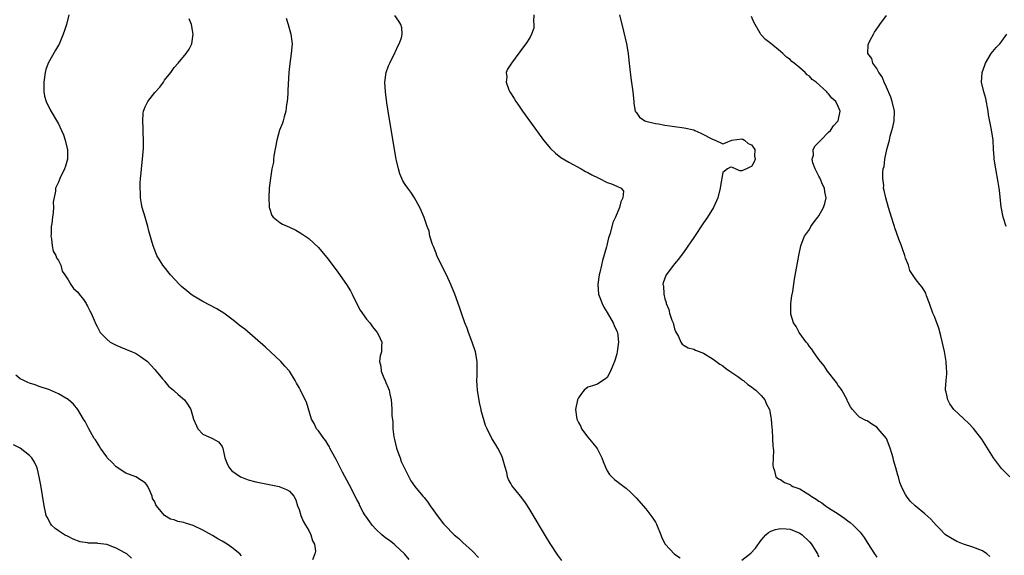
# Model space of a CAD drawing. Units: inches. Extents: x 2586000 to 2589000, y 1509000 to 1512000.
# Drawn here: x 2587807 to 2588012, y 1510953 to 1511064 of the extents above; entities that cross this region are included whole.
import ezdxf

# ---------------------------------------------------------------- set-up
doc = ezdxf.new("R2010")
doc.units = ezdxf.units.IN
doc.header["$MEASUREMENT"] = 0
doc.layers.add('LD25861509_10ft', color=63, linetype='Continuous')

msp = doc.modelspace()

# ---------------------------------------------------------------- linework, layer by layer
at = {"layer": 'LD25861509_10ft'}
for points, elevation in [([(2587817.14, 1511065), (2587816.68, 1511063), (2587816.22, 1511061.78), (2587815.99, 1511061), (2587815.26, 1511059.26), (2587815.1, 1511058.9), (2587815, 1511058.72), (2587814.34, 1511057.66), (2587812.86, 1511055), (2587812.37, 1511053.63), (2587812.22, 1511053), (2587811.93, 1511051), (2587811.96, 1511050.04), (2587811.94, 1511049), (2587812.1, 1511048.1), (2587812.42, 1511047), (2587813.27, 1511045.27), (2587815, 1511042.34), (2587815.63, 1511041), (2587816.05, 1511040.05), (2587816.37, 1511039), (2587816.76, 1511037.24), (2587816.83, 1511037), (2587816.85, 1511035), (2587816.44, 1511033.56), (2587816.25, 1511033), (2587815.25, 1511031), (2587815.18, 1511030.82), (2587815, 1511030.27), (2587814.4, 1511029), (2587814.34, 1511028.34), (2587813.91, 1511026.09), (2587813.94, 1511025), (2587813.91, 1511023.91), (2587813.73, 1511023), (2587813.63, 1511021.63), (2587813.5, 1511021), (2587813.44, 1511019.44), (2587813.4, 1511019), (2587813.51, 1511018.49), (2587813.66, 1511017), (2587813.9, 1511015.9), (2587814.47, 1511015), (2587814.55, 1511014.55), (2587815, 1511013.98), (2587815.45, 1511013), (2587815.75, 1511011.75), (2587816.29, 1511011), (2587817, 1511009.96), (2587817.58, 1511009), (2587818.14, 1511008.14), (2587819, 1511007.38), (2587819.15, 1511007.15), (2587819.31, 1511007), (2587820.17, 1511005.83), (2587820.75, 1511005), (2587820.82, 1511004.82), (2587821, 1511004.5), (2587821.48, 1511003.48), (2587821.8, 1511003), (2587822.4, 1511001.6), (2587822.74, 1511000.74), (2587823, 1511000.25), (2587823.42, 1510999.42), (2587823.66, 1510999), (2587825, 1510997.65), (2587825.76, 1510997), (2587826.57, 1510996.57), (2587827, 1510996.36), (2587827.94, 1510995.94), (2587830.31, 1510995), (2587831, 1510994.68), (2587832, 1510994), (2587833, 1510993.35), (2587833.46, 1510993), (2587834.2, 1510992.2), (2587835, 1510991.29), (2587835.31, 1510991), (2587836.62, 1510989.38), (2587836.92, 1510989), (2587837, 1510988.88), (2587837.84, 1510987.84), (2587838.87, 1510987), (2587839, 1510986.86), (2587839.89, 1510986.11), (2587841.17, 1510985), (2587841.93, 1510983.93), (2587842.48, 1510983), (2587843.02, 1510981), (2587843.64, 1510979.64), (2587843.96, 1510979), (2587845, 1510977.86), (2587846.99, 1510976.99), (2587848.26, 1510976.26), (2587849, 1510975.32), (2587849.1, 1510975.1), (2587849.14, 1510975), (2587849.55, 1510973), (2587849.94, 1510971.94), (2587850.38, 1510971), (2587850.65, 1510970.65), (2587851, 1510970.29), (2587852.83, 1510969), (2587853, 1510968.92), (2587854.4, 1510968.4), (2587856, 1510968), (2587860.82, 1510967), (2587861, 1510966.95), (2587862.39, 1510966.39), (2587863, 1510966.02), (2587863.86, 1510965), (2587864.27, 1510964.27), (2587864.68, 1510963), (2587865, 1510962.22), (2587865.36, 1510961), (2587865.8, 1510959.8), (2587866.31, 1510959), (2587867, 1510957.84), (2587867.45, 1510957), (2587867.74, 1510955.74), (2587868.2, 1510955), (2587868.42, 1510953.58), (2587868.28, 1510953), (2587867.77, 1510951.77)], 8630), ([(2587887.85, 1510951.85), (2587886.91, 1510953), (2587885, 1510954.74), (2587884.74, 1510955), (2587883.76, 1510955.76), (2587883, 1510956.25), (2587882.59, 1510956.59), (2587882.17, 1510957), (2587881, 1510958.05), (2587880.13, 1510959), (2587879.67, 1510959.67), (2587878.82, 1510960.82), (2587878.69, 1510961), (2587878.32, 1510961.68), (2587877.63, 1510963), (2587877.44, 1510963.45), (2587877, 1510964.32), (2587875.4, 1510967.4), (2587874.01, 1510969.99), (2587872.65, 1510972.65), (2587871.79, 1510974.21), (2587871.39, 1510975), (2587871.28, 1510975.28), (2587871, 1510975.7), (2587870.52, 1510976.52), (2587870.09, 1510977), (2587869, 1510978.57), (2587868.61, 1510979), (2587868.08, 1510980.08), (2587867.53, 1510981), (2587866.5, 1510984.5), (2587866.23, 1510985), (2587865.29, 1510987), (2587865.17, 1510987.17), (2587865, 1510987.6), (2587864.46, 1510988.46), (2587864.18, 1510989), (2587862.98, 1510991), (2587862.02, 1510992.02), (2587861.16, 1510993), (2587857.97, 1510995.97), (2587853.68, 1510999.68), (2587853, 1511000.18), (2587852.56, 1511000.56), (2587852, 1511001), (2587851, 1511001.76), (2587849.31, 1511003), (2587847.9, 1511003.9), (2587845, 1511005.48), (2587843, 1511006.65), (2587842.47, 1511007), (2587841.64, 1511007.64), (2587840.56, 1511008.56), (2587840.12, 1511009), (2587838.25, 1511011), (2587836.65, 1511013), (2587835.44, 1511015), (2587834.67, 1511017), (2587833.86, 1511019.86), (2587833.58, 1511021), (2587832.98, 1511023), (2587832.39, 1511025), (2587832.23, 1511025.77), (2587832.03, 1511027), (2587832.02, 1511028.02), (2587831.93, 1511029), (2587831.97, 1511030.03), (2587832.06, 1511031), (2587832.2, 1511032.2), (2587832.3, 1511033.7), (2587832.47, 1511035), (2587832.66, 1511037.34), (2587832.68, 1511039), (2587832.59, 1511040.59), (2587832.6, 1511041.4), (2587832.5, 1511043), (2587832.61, 1511044.61), (2587832.66, 1511045), (2587833, 1511045.86), (2587833.56, 1511047), (2587835, 1511048.87), (2587836.02, 1511049.98), (2587836.78, 1511051), (2587837, 1511051.41), (2587838.3, 1511053), (2587839, 1511054.08), (2587839.84, 1511055), (2587841.51, 1511057), (2587842.15, 1511057.85), (2587842.69, 1511059), (2587842.99, 1511061.01), (2587842.66, 1511063), (2587842.17, 1511064.17)], 8620), ([(2587862.29, 1511064.29), (2587862.72, 1511063), (2587863.28, 1511061), (2587863.44, 1511059.44), (2587863.51, 1511059), (2587863.36, 1511057), (2587863.07, 1511054.93), (2587862.87, 1511053), (2587862.67, 1511049.33), (2587862.61, 1511048.61), (2587862.5, 1511047), (2587862.37, 1511046.37), (2587862.21, 1511045), (2587861.85, 1511043.85), (2587861.67, 1511043), (2587861.52, 1511042.48), (2587860.94, 1511041.06), (2587860.34, 1511039), (2587859.71, 1511035.71), (2587859.65, 1511035), (2587859.63, 1511034.37), (2587859.34, 1511033), (2587859.04, 1511031.04), (2587858.79, 1511029), (2587858.67, 1511027), (2587858.78, 1511025.22), (2587858.78, 1511025), (2587858.81, 1511024.81), (2587859.34, 1511023.34), (2587859.6, 1511023), (2587861, 1511021.86), (2587861.53, 1511021.53), (2587863, 1511020.87), (2587864.27, 1511020.27), (2587865, 1511019.88), (2587865.54, 1511019.54), (2587867, 1511018.51), (2587869, 1511016.64), (2587871, 1511014.26), (2587873, 1511011.57), (2587874.83, 1511009), (2587875.66, 1511007.66), (2587876.02, 1511007), (2587876.98, 1511004.98), (2587877.66, 1511003.67), (2587879, 1511001.78), (2587879.67, 1511001), (2587880.21, 1511000.21), (2587881.23, 1510999), (2587881.48, 1510998.52), (2587882.17, 1510997), (2587882.09, 1510996.09), (2587882.07, 1510995), (2587881.83, 1510994.17), (2587881.66, 1510993), (2587881.99, 1510991.99), (2587882.05, 1510991), (2587882.75, 1510989.25), (2587882.87, 1510989), (2587883, 1510988.61), (2587883.52, 1510987.52), (2587883.7, 1510987), (2587883.84, 1510986.16), (2587884.09, 1510985), (2587884.21, 1510984.22), (2587884.24, 1510983), (2587884.23, 1510981.77), (2587884.43, 1510980.43), (2587884.47, 1510979), (2587884.7, 1510977.3), (2587884.79, 1510976.79), (2587885, 1510975.89), (2587885.24, 1510975), (2587885.67, 1510973.67), (2587885.95, 1510973), (2587886.22, 1510972.22), (2587887.75, 1510969), (2587888.21, 1510968.21), (2587889.02, 1510967), (2587890.69, 1510965), (2587891, 1510964.69), (2587891.74, 1510963.74), (2587892.23, 1510963), (2587893, 1510961.97), (2587893.64, 1510961), (2587895, 1510959.27), (2587895.23, 1510959), (2587897.22, 1510957), (2587898.18, 1510956.18), (2587899, 1510955.39), (2587901, 1510953.56), (2587902.29, 1510952.29)], 8610), ([(2587919.6, 1510951.6), (2587918.77, 1510952.77), (2587917.15, 1510955.15), (2587916.38, 1510956.38), (2587913, 1510962.07), (2587912.41, 1510963), (2587911.85, 1510963.85), (2587911.01, 1510965), (2587910.08, 1510966.08), (2587909.21, 1510967.21), (2587909, 1510967.6), (2587908.48, 1510968.48), (2587908.31, 1510969), (2587908.11, 1510969.89), (2587907.78, 1510971), (2587907.25, 1510973), (2587907, 1510973.63), (2587906.27, 1510975), (2587905.81, 1510975.81), (2587905.05, 1510977), (2587904.03, 1510979), (2587903.7, 1510979.7), (2587902.83, 1510982.83), (2587902.8, 1510983), (2587902.45, 1510984.45), (2587902.03, 1510987), (2587901.99, 1510987.99), (2587901.92, 1510989), (2587901.97, 1510989.97), (2587901.99, 1510991), (2587901.99, 1510993), (2587901.61, 1510995), (2587900.93, 1510997), (2587900.19, 1510999), (2587899.88, 1510999.88), (2587899.45, 1511001), (2587898.74, 1511003), (2587898.3, 1511004.3), (2587897.34, 1511007), (2587896.53, 1511009), (2587895.58, 1511011), (2587894.58, 1511013), (2587893.63, 1511015), (2587893.48, 1511015.48), (2587892.89, 1511016.89), (2587892.7, 1511017.3), (2587892.17, 1511019), (2587892.04, 1511020.04), (2587891.62, 1511021), (2587891, 1511022.87), (2587890.37, 1511024.37), (2587890.08, 1511025), (2587888.96, 1511027), (2587888.17, 1511028.17), (2587887.54, 1511029), (2587887, 1511029.74), (2587886.54, 1511030.54), (2587885.94, 1511031.94), (2587885.64, 1511033), (2587885.24, 1511034.76), (2587885.17, 1511035), (2587884.82, 1511037), (2587883.51, 1511045), (2587883.24, 1511046.76), (2587882.93, 1511049), (2587882.8, 1511051), (2587883.06, 1511053), (2587883.58, 1511054.42), (2587883.81, 1511055), (2587884.7, 1511056.7), (2587884.84, 1511057), (2587884.87, 1511057.13), (2587885, 1511057.36), (2587885.47, 1511058.53), (2587885.77, 1511059), (2587886.24, 1511060.24), (2587886.37, 1511061), (2587886.34, 1511062.34), (2587886.11, 1511063), (2587885.72, 1511063.72), (2587884.88, 1511064.88)], 8600), ([(2587913.76, 1511065), (2587913.66, 1511063.66), (2587913.77, 1511063), (2587913.73, 1511062.27), (2587913.29, 1511061), (2587913, 1511060.39), (2587912.1, 1511059), (2587911.64, 1511058.36), (2587909.09, 1511055), (2587908.31, 1511053.69), (2587908.03, 1511053), (2587908.11, 1511052.11), (2587907.98, 1511051), (2587908.58, 1511049.42), (2587908.77, 1511049), (2587909.66, 1511047.66), (2587910.01, 1511047), (2587910.42, 1511046.42), (2587911.4, 1511045), (2587915.43, 1511039.43), (2587915.76, 1511039), (2587917.22, 1511037.22), (2587918.24, 1511036.24), (2587919.39, 1511035.39), (2587921, 1511034.41), (2587923.61, 1511033), (2587924.49, 1511032.49), (2587925, 1511032.23), (2587925.78, 1511031.78), (2587927.11, 1511031.11), (2587927.37, 1511031), (2587929, 1511030.19), (2587929.92, 1511029.92), (2587931, 1511029.44), (2587931.89, 1511029), (2587932.36, 1511028.36), (2587932.27, 1511027), (2587931.81, 1511026.19), (2587931.57, 1511025), (2587930.69, 1511023), (2587930.16, 1511021.84), (2587929.6, 1511019.6), (2587929.3, 1511018.7), (2587929, 1511017.42), (2587928.89, 1511017.11), (2587928.84, 1511016.84), (2587928, 1511014), (2587927.81, 1511013), (2587927.47, 1511011.47), (2587927.35, 1511011), (2587927.06, 1511009), (2587927.21, 1511007), (2587927.35, 1511006.65), (2587927.94, 1511005), (2587928.27, 1511004.27), (2587929, 1511003.17), (2587930.23, 1511001), (2587930.45, 1511000.45), (2587931, 1510999.31), (2587931.12, 1510999), (2587931.35, 1510997), (2587931.1, 1510995), (2587931, 1510994.59), (2587930.62, 1510993.38), (2587930.51, 1510993), (2587930.16, 1510992.16), (2587929.71, 1510991), (2587929, 1510989.67), (2587928.64, 1510989.36), (2587928.07, 1510989), (2587927, 1510988.3), (2587925.94, 1510987.94), (2587925, 1510987.65), (2587924.24, 1510987), (2587923.69, 1510986.31), (2587923, 1510985.4), (2587922.82, 1510985), (2587922.42, 1510983), (2587922.7, 1510981), (2587923, 1510980.33), (2587923.49, 1510979.49), (2587923.69, 1510979), (2587925, 1510977.25), (2587926.03, 1510976.03), (2587926.91, 1510974.91), (2587927.9, 1510973), (2587928.18, 1510972.18), (2587928.65, 1510971), (2587929, 1510970.29), (2587929.48, 1510969.48), (2587929.99, 1510969), (2587930.48, 1510968.48), (2587931, 1510968.12), (2587931.62, 1510967.62), (2587932.47, 1510967), (2587933, 1510966.58), (2587933.81, 1510965.81), (2587935, 1510964.65), (2587937, 1510962.37), (2587938.08, 1510961), (2587938.45, 1510960.45), (2587939, 1510959.58), (2587939.21, 1510959.21), (2587940.14, 1510957), (2587940.35, 1510956.35), (2587941.05, 1510955.05), (2587942.98, 1510952.97), (2587944.19, 1510952.19)], 8590), ([(2587931.53, 1511065), (2587932.37, 1511061.63), (2587932.98, 1511059), (2587933.33, 1511057), (2587933.52, 1511055.52), (2587933.92, 1511051.92), (2587934.3, 1511049), (2587934.5, 1511047), (2587934.56, 1511046.56), (2587934.84, 1511045), (2587934.89, 1511044.89), (2587935, 1511044.77), (2587935.74, 1511043.74), (2587936.83, 1511043), (2587937, 1511042.94), (2587939, 1511042.43), (2587939.65, 1511042.35), (2587941, 1511042.09), (2587942.03, 1511041.97), (2587943, 1511041.81), (2587945, 1511041.54), (2587947, 1511041.09), (2587947.22, 1511041), (2587948.43, 1511040.43), (2587951, 1511039.08), (2587951.41, 1511039), (2587953, 1511038.24), (2587953.59, 1511038.41), (2587954.91, 1511039), (2587957, 1511039.24), (2587957.15, 1511039.15), (2587957.54, 1511039), (2587958.26, 1511038.26), (2587959, 1511037.98), (2587959.65, 1511037), (2587959.62, 1511035.62), (2587959.75, 1511035), (2587959.53, 1511034.47), (2587959, 1511033.5), (2587958.64, 1511033.36), (2587957.92, 1511033), (2587957, 1511032.6), (2587956.58, 1511032.58), (2587955, 1511033.3), (2587954.64, 1511033.36), (2587953.98, 1511033), (2587953, 1511032.27), (2587952.51, 1511029.49), (2587952.48, 1511029), (2587951.97, 1511027), (2587951.05, 1511025), (2587949.81, 1511023), (2587949, 1511021.77), (2587947, 1511018.75), (2587945, 1511015.82), (2587943.78, 1511014.22), (2587943, 1511013.25), (2587942.78, 1511013), (2587941.23, 1511011), (2587941.16, 1511010.84), (2587940.65, 1511009.35), (2587940.57, 1511009), (2587940.67, 1511008.67), (2587940.76, 1511007), (2587941, 1511006.02), (2587941.23, 1511005.23), (2587941.26, 1511005), (2587941.77, 1511003.77), (2587941.95, 1511003), (2587942.45, 1511001.55), (2587942.67, 1511001), (2587943, 1510999.74), (2587943.21, 1510999.21), (2587943.83, 1510998.17), (2587944.33, 1510997), (2587944.55, 1510996.55), (2587945, 1510996.28), (2587945.84, 1510995.84), (2587947, 1510995.54), (2587947.36, 1510995.36), (2587949, 1510994.68), (2587951, 1510993.44), (2587952.43, 1510992.43), (2587953, 1510992.06), (2587953.59, 1510991.59), (2587954.51, 1510991), (2587956.16, 1510989.84), (2587957, 1510989.23), (2587957.12, 1510989.12), (2587957.3, 1510989), (2587958.23, 1510988.23), (2587959, 1510987.71), (2587959.37, 1510987.37), (2587959.89, 1510987), (2587961, 1510985.9), (2587961.76, 1510985), (2587962.12, 1510984.12), (2587962.7, 1510983), (2587963, 1510981.41), (2587963.06, 1510981), (2587963.18, 1510979.18), (2587963.25, 1510978.75), (2587963.34, 1510977), (2587963.4, 1510975.4), (2587963.47, 1510975), (2587963.52, 1510974.48), (2587963.51, 1510973), (2587963.44, 1510971.44), (2587963.46, 1510971), (2587963.73, 1510970.27), (2587964.05, 1510969), (2587964.6, 1510968.6), (2587965, 1510968.46), (2587965.86, 1510967.86), (2587967, 1510967.41), (2587967.23, 1510967.23), (2587967.6, 1510967), (2587969, 1510966.5), (2587970.31, 1510965.69), (2587971, 1510965.29), (2587971.36, 1510965), (2587972.4, 1510964.4), (2587973, 1510963.97), (2587973.6, 1510963.6), (2587974.35, 1510963), (2587975, 1510962.6), (2587977, 1510961.3), (2587978.37, 1510960.37), (2587979, 1510959.88), (2587979.51, 1510959.51), (2587980.13, 1510959), (2587981.53, 1510957.53), (2587981.98, 1510957), (2587982.39, 1510956.39), (2587983.18, 1510955.18), (2587984.55, 1510953), (2587985, 1510952.33)], 8580), ([(2588008.47, 1510952.47), (2588007.89, 1510953), (2588007, 1510953.61), (2588005, 1510954.41), (2588003.06, 1510955.06), (2588001.61, 1510955.61), (2588000.33, 1510956.33), (2587999.29, 1510957), (2587999, 1510957.26), (2587998.17, 1510958.17), (2587997.32, 1510959), (2587996.22, 1510960.22), (2587995, 1510961.31), (2587993, 1510963), (2587991.98, 1510963.98), (2587991.2, 1510965), (2587991, 1510965.32), (2587990.4, 1510966.4), (2587990.18, 1510967), (2587989.83, 1510967.82), (2587989.51, 1510969), (2587989.38, 1510969.38), (2587989, 1510970.9), (2587988.51, 1510972.51), (2587988.39, 1510973), (2587988.14, 1510973.86), (2587987.78, 1510975), (2587987, 1510977.01), (2587985.33, 1510979), (2587985, 1510979.32), (2587983.95, 1510979.95), (2587983, 1510980.62), (2587982.73, 1510980.73), (2587981.43, 1510981.43), (2587981, 1510981.84), (2587979.97, 1510983), (2587979.54, 1510983.54), (2587979, 1510984.6), (2587978.88, 1510984.88), (2587978.85, 1510985), (2587977.75, 1510987), (2587977.45, 1510987.45), (2587977, 1510988.01), (2587976.62, 1510988.62), (2587974.8, 1510991), (2587974.07, 1510992.07), (2587973.31, 1510993), (2587973, 1510993.41), (2587971.84, 1510995), (2587971.51, 1510995.51), (2587971, 1510996.13), (2587970.65, 1510996.65), (2587970.36, 1510997), (2587968.91, 1510999), (2587968.27, 1511000.27), (2587967.73, 1511001), (2587967.16, 1511002.84), (2587967.13, 1511003), (2587967.14, 1511003.14), (2587967.15, 1511005), (2587967.38, 1511006.62), (2587967.55, 1511007.55), (2587967.94, 1511010.06), (2587968.36, 1511012.36), (2587968.53, 1511013.47), (2587968.8, 1511015), (2587969.22, 1511017), (2587969.7, 1511018.3), (2587969.98, 1511019), (2587971, 1511020.44), (2587971.29, 1511021), (2587972.03, 1511021.97), (2587972.78, 1511023), (2587973, 1511023.26), (2587973.91, 1511025), (2587974.2, 1511025.8), (2587974.5, 1511027), (2587974.2, 1511028.2), (2587974.13, 1511029), (2587973.76, 1511029.76), (2587973.22, 1511031), (2587973.17, 1511031.17), (2587973, 1511031.47), (2587972.24, 1511033), (2587971.75, 1511034.25), (2587971.59, 1511035), (2587971.84, 1511035.84), (2587971.82, 1511037), (2587972.22, 1511037.78), (2587973.39, 1511039), (2587975, 1511040.61), (2587975.38, 1511041), (2587976.05, 1511041.95), (2587976.98, 1511043), (2587977.37, 1511045), (2587977, 1511045.98), (2587976.49, 1511047), (2587975.67, 1511047.67), (2587975, 1511048.63), (2587974.78, 1511048.78), (2587974.64, 1511049), (2587972.44, 1511051), (2587971.58, 1511051.58), (2587971, 1511052.27), (2587970.56, 1511052.56), (2587970.15, 1511053), (2587969, 1511054.01), (2587967.82, 1511055), (2587967.33, 1511055.33), (2587967, 1511055.72), (2587966.23, 1511056.23), (2587965.47, 1511057), (2587965, 1511057.41), (2587963, 1511059.07), (2587961.88, 1511059.88), (2587960.93, 1511060.93), (2587960.77, 1511061.23), (2587959.71, 1511063), (2587959.47, 1511063.47), (2587959, 1511064.65)], 8570), ([(2588012.68, 1510969), (2588011, 1510970.67), (2588010.71, 1510971), (2588009.26, 1510973), (2588006.83, 1510976.83), (2588005.09, 1510979.09), (2588004.13, 1510980.13), (2588003, 1510981.12), (2588001, 1510982.99), (2588000.19, 1510984.19), (2587999.78, 1510985), (2587999.42, 1510986.58), (2587999.3, 1510987), (2587999.29, 1510987.29), (2587999.42, 1510989), (2587999.59, 1510990.41), (2587999.59, 1510991), (2587999.52, 1510991.52), (2587999.45, 1510993), (2587999.06, 1510995.06), (2587998.35, 1510998.34), (2587997.89, 1510999.89), (2587997, 1511002.32), (2587996.69, 1511003), (2587995.93, 1511005), (2587995.35, 1511006.65), (2587995.18, 1511007.18), (2587995, 1511007.56), (2587994.41, 1511008.41), (2587993.96, 1511009), (2587993, 1511010.22), (2587991.88, 1511011.88), (2587991.57, 1511013), (2587991, 1511014.48), (2587990.84, 1511015), (2587990.38, 1511016.38), (2587990.12, 1511017), (2587989.57, 1511018.43), (2587988.78, 1511020.78), (2587988.69, 1511021), (2587988.53, 1511021.47), (2587988.04, 1511023), (2587987.43, 1511025), (2587986.87, 1511027), (2587986.51, 1511028.51), (2587986.44, 1511029), (2587986.46, 1511029.54), (2587986.27, 1511031), (2587986.25, 1511032.25), (2587986.37, 1511033), (2587986.51, 1511033.49), (2587986.65, 1511035), (2587987.07, 1511037), (2587987.53, 1511038.47), (2587987.62, 1511039), (2587987.82, 1511039.82), (2587988.17, 1511041), (2587988.33, 1511041.67), (2587988.6, 1511043), (2587988.66, 1511045), (2587988.22, 1511047), (2587987.9, 1511047.9), (2587987, 1511049.98), (2587986.51, 1511051), (2587986.1, 1511052.1), (2587985.44, 1511053), (2587985, 1511053.83), (2587984.16, 1511055), (2587983.95, 1511055.95), (2587983.18, 1511057), (2587983.2, 1511058.8), (2587983.26, 1511059), (2587983.6, 1511059.6), (2587984.31, 1511061), (2587984.57, 1511061.43), (2587985.38, 1511062.62), (2587985.66, 1511063), (2587987, 1511064.89)], 8560), ([(2588011.86, 1511021), (2588011.24, 1511023), (2588010.88, 1511025.12), (2588010.52, 1511028.52), (2588010.43, 1511029), (2588010.24, 1511030.24), (2588009.72, 1511033), (2588009.43, 1511035), (2588009.41, 1511035.41), (2588009.27, 1511037), (2588009.16, 1511039), (2588008.87, 1511041.13), (2588008.23, 1511044.23), (2588008.15, 1511045), (2588007.64, 1511047.64), (2588007.23, 1511049), (2588006.79, 1511051), (2588006.94, 1511053), (2588007.47, 1511054.53), (2588007.6, 1511055), (2588008.77, 1511057), (2588009.8, 1511058.2), (2588010.55, 1511059), (2588011, 1511059.51), (2588012.03, 1511061)], 8550), ([(2587853, 1510952.63), (2587852.64, 1510953), (2587851, 1510954.36), (2587850.05, 1510955), (2587849, 1510955.64), (2587848.12, 1510956.12), (2587847, 1510956.8), (2587845.58, 1510957.58), (2587845, 1510957.94), (2587843, 1510958.89), (2587841.38, 1510959.38), (2587841, 1510959.53), (2587839.77, 1510959.77), (2587839, 1510960.07), (2587838.24, 1510960.24), (2587836.99, 1510961), (2587835.32, 1510963), (2587835.19, 1510963.19), (2587835, 1510963.83), (2587834.55, 1510964.55), (2587834.45, 1510965), (2587834.05, 1510965.95), (2587833.56, 1510967), (2587833.34, 1510967.34), (2587833, 1510967.78), (2587832.27, 1510968.27), (2587831.04, 1510969), (2587829, 1510969.75), (2587827, 1510971.09), (2587826.08, 1510972.08), (2587825.13, 1510973), (2587825, 1510973.17), (2587823.7, 1510975), (2587823.46, 1510975.46), (2587823, 1510976.12), (2587822.68, 1510976.68), (2587822.43, 1510977), (2587821.62, 1510978.38), (2587821.28, 1510979), (2587820.52, 1510980.52), (2587820.22, 1510981), (2587819.03, 1510983), (2587818.11, 1510984.11), (2587817, 1510985.07), (2587815, 1510986.28), (2587813.09, 1510987.09), (2587813, 1510987.14), (2587811.57, 1510987.57), (2587811, 1510987.82), (2587810.12, 1510988.12), (2587809, 1510988.46), (2587808.65, 1510988.65), (2587807.82, 1510989), (2587807, 1510989.37), (2587806.11, 1510990.11)], 8640), ([(2587830.15, 1510952.15), (2587829.17, 1510953), (2587828.79, 1510953.21), (2587827, 1510954.18), (2587825, 1510954.96), (2587823.17, 1510955.17), (2587823, 1510955.23), (2587821.23, 1510955.23), (2587821, 1510955.3), (2587819.49, 1510955.49), (2587818.06, 1510956.06), (2587817, 1510956.61), (2587816.27, 1510957), (2587815, 1510957.78), (2587814.29, 1510958.29), (2587813.57, 1510959), (2587813.3, 1510959.3), (2587812.61, 1510960.61), (2587812.46, 1510961), (2587812.31, 1510961.69), (2587811.98, 1510963), (2587811.3, 1510967.3), (2587810.99, 1510969), (2587810.61, 1510970.61), (2587810.49, 1510971), (2587810.04, 1510972.04), (2587809.47, 1510973), (2587809, 1510973.48), (2587807, 1510975), (2587805.67, 1510975.67)], 8650), ([(2587957, 1510951.73), (2587958.83, 1510953.17), (2587959.82, 1510954.18), (2587961, 1510955.86), (2587961.97, 1510957), (2587962.53, 1510957.47), (2587963, 1510957.72), (2587963.94, 1510958.06), (2587965, 1510958.29), (2587966.2, 1510958.2), (2587967, 1510958.16), (2587969, 1510957.34), (2587969.5, 1510957), (2587971, 1510955.51), (2587971.43, 1510955), (2587972.19, 1510953.81), (2587972.68, 1510953), (2587972.77, 1510952.77), (2587973, 1510952.38)], 8590)]:
    msp.add_lwpolyline(points, dxfattribs=dict(at, elevation=elevation))

doc.saveas('drawing.dxf')
